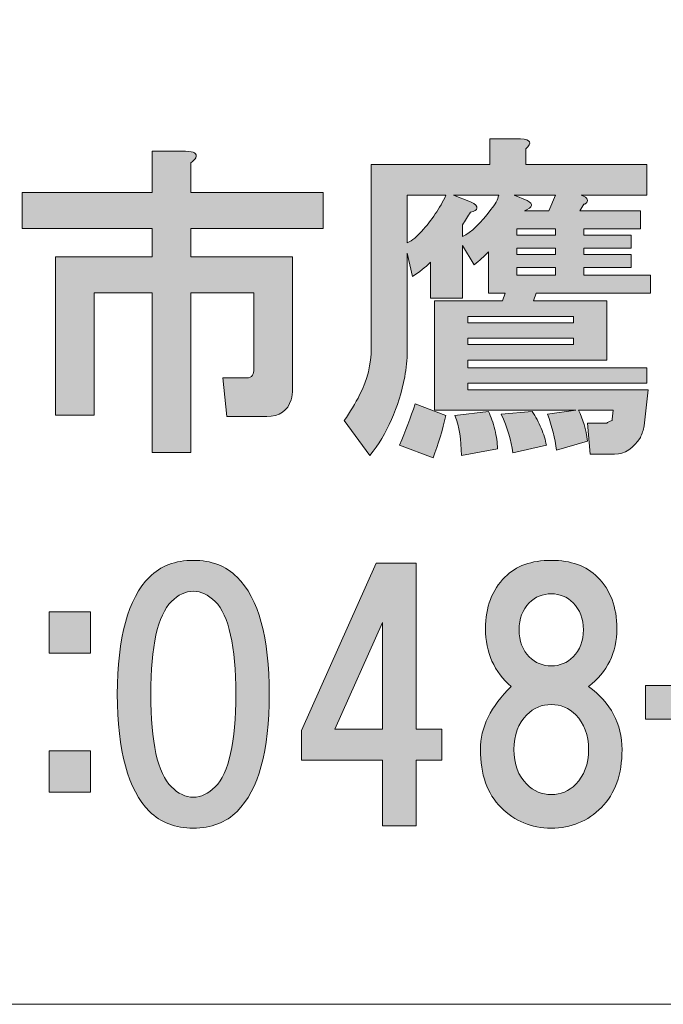
# Model space of a CAD drawing. Units: inches. Extents: x -43 to 253, y 44 to 253.
# Drawn here: x 17 to 23, y 52 to 61 of the extents above; entities that cross this region are included whole.
import ezdxf

# ---------------------------------------------------------------- set-up
doc = ezdxf.new("R2010")
doc.units = ezdxf.units.IN
doc.header["$MEASUREMENT"] = 0
doc.layers.add('儗僀儎乕 1', color=7, linetype='Continuous')

# ---------------------------------------------------------------- blocks, each defined once
blk = doc.blocks.new('block 7')
at = {"layer": '儗僀儎乕 1', "true_color": 0xffffff}
h = blk.add_hatch(color=7, dxfattribs=at)
h.dxf.hatch_style = 2
edge = h.paths.add_edge_path()
edge.add_spline(control_points=[(22.6181, 57.4628), (22.6181, 57.4628), (22.5809, 57.1155), (22.5809, 57.1155), (22.5726, 57.0742), (22.5602, 57.037), (22.5437, 57.0039), (22.4775, 56.8964), (22.3948, 56.8427), (22.2956, 56.8427), (22.2956, 56.8427), (22.06, 56.8427), (22.06, 56.8427), (22.06, 56.8427), (22.0352, 57.1404), (22.0352, 57.1404), (22.0352, 57.1404), (22.2212, 57.1404), (22.2212, 57.1404), (22.2295, 57.1486), (22.246, 57.1569), (22.2708, 57.1652), (22.2708, 57.1652), (22.2708, 57.1776), (22.2708, 57.1776), (22.2708, 57.1776), (22.2832, 57.2644), (22.2832, 57.2644), (22.2832, 57.2644), (21.9484, 57.2644), (21.9484, 57.2644), (21.9897, 57.1817), (22.0186, 57.0825), (22.0352, 56.9667), (22.0352, 56.9667), (21.7375, 56.8799), (21.7375, 56.8799), (21.721, 56.9957), (21.692, 57.1114), (21.6507, 57.2272), (21.6507, 57.2272), (21.9236, 57.2644), (21.9236, 57.2644), (21.9236, 57.2644), (20.5593, 57.2644), (20.5593, 57.2644), (20.5593, 57.2644), (20.5593, 58.3186), (20.5593, 58.3186), (20.5593, 58.3186), (21.2166, 58.3186), (21.2166, 58.3186), (21.2166, 58.3186), (21.2414, 58.393), (21.2414, 58.393), (21.2414, 58.393), (21.0802, 58.393), (21.0802, 58.393), (21.0802, 58.393), (21.0802, 58.7899), (21.0802, 58.7899), (21.0389, 58.7485), (20.9934, 58.7072), (20.9438, 58.6658), (20.9438, 58.6658), (20.8321, 58.8519), (20.8321, 58.8519), (20.8321, 58.8519), (20.8321, 58.3434), (20.8321, 58.3434), (20.8321, 58.3434), (20.5221, 58.3434), (20.5221, 58.3434), (20.5221, 58.3434), (20.5221, 58.6906), (20.5221, 58.6906), (20.4725, 58.641), (20.4146, 58.5956), (20.3485, 58.5542), (20.3485, 58.5542), (20.2988, 58.7775), (20.2988, 58.7775), (20.2988, 58.7775), (20.2988, 57.8349), (20.2988, 57.8349), (20.2988, 57.7522), (20.2906, 57.6695), (20.274, 57.5868), (20.2162, 57.2892), (20.1045, 57.037), (19.9392, 56.8303), (19.9392, 56.8303), (19.6911, 57.1652), (19.6911, 57.1652), (19.749, 57.2478), (19.7986, 57.3305), (19.84, 57.4132), (19.9144, 57.562), (19.9516, 57.7109), (19.9516, 57.8597), (19.9516, 57.8597), (19.9516, 59.6332), (19.9516, 59.6332), (19.9516, 59.6332), (21.0926, 59.6332), (21.0926, 59.6332), (21.0926, 59.6332), (21.0926, 59.8813), (21.0926, 59.8813), (21.0926, 59.8813), (21.3903, 59.8813), (21.3903, 59.8813), (21.4895, 59.873), (21.506, 59.8399), (21.4399, 59.7821), (21.4399, 59.7821), (21.4399, 59.6332), (21.4399, 59.6332), (21.4399, 59.6332), (22.6057, 59.6332), (22.6057, 59.6332), (22.6057, 59.6332), (22.6057, 59.3356), (22.6057, 59.3356), (22.6057, 59.3356), (21.9732, 59.3356), (21.9732, 59.3356), (21.998, 59.3273), (22.0145, 59.319), (22.0228, 59.3108), (22.0393, 59.2942), (22.0393, 59.2777), (22.0228, 59.2612), (22.0145, 59.2529), (22.0062, 59.2488), (21.998, 59.2488), (21.998, 59.2488), (21.9608, 59.1867), (21.9608, 59.1867), (21.9608, 59.1867), (22.5437, 59.1867), (22.5437, 59.1867), (22.5437, 59.1867), (22.5437, 59.0131), (22.5437, 59.0131), (22.5437, 59.0131), (21.998, 59.0131), (21.998, 59.0131), (21.998, 59.0131), (21.998, 58.9511), (21.998, 58.9511), (21.998, 58.9511), (22.4569, 58.9511), (22.4569, 58.9511), (22.4569, 58.9511), (22.4569, 58.8271), (22.4569, 58.8271), (22.4569, 58.8271), (21.998, 58.8271), (21.998, 58.8271), (21.998, 58.8271), (21.998, 58.7651), (21.998, 58.7651), (21.998, 58.7651), (22.4569, 58.7651), (22.4569, 58.7651), (22.4569, 58.7651), (22.4569, 58.641), (22.4569, 58.641), (22.4569, 58.641), (21.998, 58.641), (21.998, 58.641), (21.998, 58.641), (21.998, 58.5666), (21.998, 58.5666), (21.998, 58.5666), (22.6429, 58.5666), (22.6429, 58.5666), (22.6429, 58.5666), (22.6429, 58.393), (22.6429, 58.393), (22.6429, 58.393), (21.5391, 58.393), (21.5391, 58.393), (21.5391, 58.393), (21.5143, 58.3186), (21.5143, 58.3186), (21.5143, 58.3186), (22.2212, 58.3186), (22.2212, 58.3186), (22.2212, 58.3186), (22.2212, 57.7481), (22.2212, 57.7481), (22.2212, 57.7481), (20.8818, 57.7481), (20.8818, 57.7481), (20.8818, 57.7481), (20.8818, 57.6737), (20.8818, 57.6737), (20.8818, 57.6737), (22.6057, 57.6737), (22.6057, 57.6737), (22.6057, 57.6737), (22.6057, 57.5248), (22.6057, 57.5248), (22.6057, 57.5248), (20.8818, 57.5248), (20.8818, 57.5248), (20.8818, 57.5248), (20.8818, 57.4628), (20.8818, 57.4628), (20.8818, 57.4628), (22.6181, 57.4628), (22.6181, 57.4628)], knot_values=[0, 0, 0, 0, 1, 1, 1, 2, 2, 2, 3, 3, 3, 4, 4, 4, 5, 5, 5, 6, 6, 6, 7, 7, 7, 8, 8, 8, 9, 9, 9, 10, 10, 10, 11, 11, 11, 12, 12, 12, 13, 13, 13, 14, 14, 14, 15, 15, 15, 16, 16, 16, 17, 17, 17, 18, 18, 18, 19, 19, 19, 20, 20, 20, 21, 21, 21, 22, 22, 22, 23, 23, 23, 24, 24, 24, 25, 25, 25, 26, 26, 26, 27, 27, 27, 28, 28, 28, 29, 29, 29, 30, 30, 30, 31, 31, 31, 32, 32, 32, 33, 33, 33, 34, 34, 34, 35, 35, 35, 36, 36, 36, 37, 37, 37, 38, 38, 38, 39, 39, 39, 40, 40, 40, 41, 41, 41, 42, 42, 42, 43, 43, 43, 44, 44, 44, 45, 45, 45, 46, 46, 46, 47, 47, 47, 48, 48, 48, 49, 49, 49, 50, 50, 50, 51, 51, 51, 52, 52, 52, 53, 53, 53, 54, 54, 54, 55, 55, 55, 56, 56, 56, 57, 57, 57, 58, 58, 58, 59, 59, 59, 60, 60, 60, 61, 61, 61, 62, 62, 62, 63, 63, 63, 64, 64, 64, 65, 65, 65, 66, 66, 66, 67, 67, 67, 68, 68, 68, 69, 69, 69, 70, 70, 70, 71, 71, 71, 71], degree=3, periodic=1)
edge = h.paths.add_edge_path()
edge.add_spline(control_points=[(20.5469, 56.8055), (20.5469, 56.8055), (20.2244, 56.9295), (20.2244, 56.9295), (20.2823, 57.0618), (20.3319, 57.1941), (20.3733, 57.3264), (20.3733, 57.3264), (20.6709, 57.2148), (20.6709, 57.2148), (20.6378, 57.0742), (20.5965, 56.9378), (20.5469, 56.8055)], knot_values=[0, 0, 0, 0, 1, 1, 1, 2, 2, 2, 3, 3, 3, 4, 4, 4, 4], degree=3, periodic=1)
edge = h.paths.add_edge_path()
edge.add_spline(control_points=[(20.2988, 59.3356), (20.2988, 59.3356), (20.2988, 58.8767), (20.2988, 58.8767), (20.3485, 58.9015), (20.3939, 58.9387), (20.4353, 58.9883), (20.5345, 59.0958), (20.613, 59.2115), (20.6709, 59.3356), (20.6709, 59.3356), (20.2988, 59.3356), (20.2988, 59.3356)], knot_values=[0, 0, 0, 0, 1, 1, 1, 2, 2, 2, 3, 3, 3, 4, 4, 4, 4], degree=3, periodic=1)
edge = h.paths.add_edge_path()
edge.add_spline(control_points=[(20.7453, 59.3356), (20.7453, 59.3356), (20.9066, 59.2736), (20.9066, 59.2736), (20.9562, 59.2488), (20.9768, 59.2281), (20.9686, 59.2115), (20.9686, 59.195), (20.9479, 59.1826), (20.9066, 59.1743), (20.8818, 59.133), (20.857, 59.0917), (20.8321, 59.0503), (20.8321, 59.0503), (20.8321, 58.9387), (20.8321, 58.9387), (20.9148, 58.98), (21.0058, 59.0669), (21.105, 59.1991), (21.1463, 59.2488), (21.1711, 59.2942), (21.1794, 59.3356), (21.1794, 59.3356), (20.7453, 59.3356), (20.7453, 59.3356)], knot_values=[0, 0, 0, 0, 1, 1, 1, 2, 2, 2, 3, 3, 3, 4, 4, 4, 5, 5, 5, 6, 6, 6, 7, 7, 7, 8, 8, 8, 8], degree=3, periodic=1)
edge = h.paths.add_edge_path()
edge.add_spline(control_points=[(21.1422, 57.0783), (21.1587, 57.0122), (21.167, 56.9502), (21.167, 56.8923), (21.167, 56.8923), (20.8197, 56.8303), (20.8197, 56.8303), (20.8197, 56.9791), (20.7991, 57.1073), (20.7577, 57.2148), (20.7577, 57.2148), (21.0802, 57.252), (21.0802, 57.252), (21.105, 57.2024), (21.1257, 57.1445), (21.1422, 57.0783)], knot_values=[0, 0, 0, 0, 1, 1, 1, 2, 2, 2, 3, 3, 3, 4, 4, 4, 5, 5, 5, 5], degree=3, periodic=1)
h.paths.add_polyline_path([(20.8818, 58.1077), (21.8987, 58.1077), (21.8987, 58.1697), (20.8818, 58.1697)])
h.paths.add_polyline_path([(20.8818, 57.8969), (21.8987, 57.8969), (21.8987, 57.9589), (20.8818, 57.9589)])
edge = h.paths.add_edge_path()
edge.add_spline(control_points=[(21.5887, 57.0907), (21.6135, 57.0329), (21.63, 56.9791), (21.6383, 56.9295), (21.6383, 56.9295), (21.3158, 56.8551), (21.3158, 56.8551), (21.2993, 56.9709), (21.2621, 57.0949), (21.2042, 57.2272), (21.2042, 57.2272), (21.5019, 57.252), (21.5019, 57.252), (21.5349, 57.2024), (21.5639, 57.1486), (21.5887, 57.0907)], knot_values=[0, 0, 0, 0, 1, 1, 1, 2, 2, 2, 3, 3, 3, 4, 4, 4, 5, 5, 5, 5], degree=3, periodic=1)
edge = h.paths.add_edge_path()
edge.add_spline(control_points=[(21.3282, 59.3356), (21.3282, 59.3356), (21.4523, 59.286), (21.4523, 59.286), (21.5184, 59.2529), (21.5101, 59.2198), (21.4275, 59.1867), (21.4275, 59.1867), (21.6631, 59.1867), (21.6631, 59.1867), (21.6631, 59.1867), (21.7251, 59.3356), (21.7251, 59.3356), (21.7251, 59.3356), (21.3282, 59.3356), (21.3282, 59.3356)], knot_values=[0, 0, 0, 0, 1, 1, 1, 2, 2, 2, 3, 3, 3, 4, 4, 4, 5, 5, 5, 5], degree=3, periodic=1)
h.paths.add_polyline_path([(21.7251, 58.9511), (21.7251, 59.0131), (21.353, 59.0131), (21.353, 58.9511)])
h.paths.add_polyline_path([(21.353, 58.8271), (21.353, 58.7651), (21.7251, 58.7651), (21.7251, 58.8271)])
h.paths.add_polyline_path([(21.353, 58.641), (21.353, 58.5666), (21.7251, 58.5666), (21.7251, 58.641)])
h = blk.add_hatch(color=7, dxfattribs=at)
h.dxf.hatch_style = 2
edge = h.paths.add_edge_path()
edge.add_spline(control_points=[(18.2621, 59.698), (18.2538, 59.6815), (18.2373, 59.6649), (18.2125, 59.6484), (18.2125, 59.6484), (18.2125, 59.3631), (18.2125, 59.3631), (18.2125, 59.3631), (19.4899, 59.3631), (19.4899, 59.3631), (19.4899, 59.3631), (19.4899, 59.0159), (19.4899, 59.0159), (19.4899, 59.0159), (18.2125, 59.0159), (18.2125, 59.0159), (18.2125, 59.0159), (18.2125, 58.743), (18.2125, 58.743), (18.2125, 58.743), (19.1923, 58.743), (19.1923, 58.743), (19.1923, 58.743), (19.1923, 57.4656), (19.1923, 57.4656), (19.1923, 57.4325), (19.1881, 57.3994), (19.1799, 57.3664), (19.1468, 57.2589), (19.0683, 57.2051), (18.9442, 57.2051), (18.9442, 57.2051), (18.5598, 57.2051), (18.5598, 57.2051), (18.5598, 57.2051), (18.5226, 57.5772), (18.5226, 57.5772), (18.5226, 57.5772), (18.7458, 57.5772), (18.7458, 57.5772), (18.7789, 57.5772), (18.7995, 57.5855), (18.8078, 57.602), (18.8161, 57.6185), (18.8202, 57.6392), (18.8202, 57.664), (18.8202, 57.664), (18.8202, 58.3957), (18.8202, 58.3957), (18.8202, 58.3957), (18.2125, 58.3957), (18.2125, 58.3957), (18.2125, 58.3957), (18.2125, 56.8579), (18.2125, 56.8579), (18.2125, 56.8579), (17.8404, 56.8579), (17.8404, 56.8579), (17.8404, 56.8579), (17.8404, 58.3957), (17.8404, 58.3957), (17.8404, 58.3957), (17.2823, 58.3957), (17.2823, 58.3957), (17.2823, 58.3957), (17.2823, 57.2175), (17.2823, 57.2175), (17.2823, 57.2175), (16.9103, 57.2175), (16.9103, 57.2175), (16.9103, 57.2175), (16.9103, 58.743), (16.9103, 58.743), (16.9103, 58.743), (17.8404, 58.743), (17.8404, 58.743), (17.8404, 58.743), (17.8404, 59.0159), (17.8404, 59.0159), (17.8404, 59.0159), (16.5878, 59.0159), (16.5878, 59.0159), (16.5878, 59.0159), (16.5878, 59.3631), (16.5878, 59.3631), (16.5878, 59.3631), (17.8404, 59.3631), (17.8404, 59.3631), (17.8404, 59.3631), (17.8404, 59.76), (17.8404, 59.76), (17.8404, 59.76), (18.1629, 59.76), (18.1629, 59.76), (18.2456, 59.76), (18.2786, 59.7393), (18.2621, 59.698)], knot_values=[0, 0, 0, 0, 1, 1, 1, 2, 2, 2, 3, 3, 3, 4, 4, 4, 5, 5, 5, 6, 6, 6, 7, 7, 7, 8, 8, 8, 9, 9, 9, 10, 10, 10, 11, 11, 11, 12, 12, 12, 13, 13, 13, 14, 14, 14, 15, 15, 15, 16, 16, 16, 17, 17, 17, 18, 18, 18, 19, 19, 19, 20, 20, 20, 21, 21, 21, 22, 22, 22, 23, 23, 23, 24, 24, 24, 25, 25, 25, 26, 26, 26, 27, 27, 27, 28, 28, 28, 29, 29, 29, 30, 30, 30, 31, 31, 31, 32, 32, 32, 32], degree=3, periodic=1)
h = blk.add_hatch(color=7, dxfattribs=at)
h.dxf.hatch_style = 2
edge = h.paths.add_edge_path()
edge.add_spline(control_points=[(18.659, 55.6576), (18.8657, 55.4509), (18.969, 55.0747), (18.969, 54.529), (18.969, 53.9833), (18.8657, 53.6071), (18.659, 53.4004), (18.5515, 53.2929), (18.4109, 53.2391), (18.2373, 53.2391), (18.0637, 53.2391), (17.9231, 53.2929), (17.8156, 53.4004), (17.6089, 53.6071), (17.5056, 53.9833), (17.5056, 54.529), (17.5056, 55.0747), (17.6089, 55.4509), (17.8156, 55.6576), (17.9231, 55.7651), (18.0637, 55.8188), (18.2373, 55.8188), (18.4109, 55.8188), (18.5515, 55.7651), (18.659, 55.6576)], knot_values=[0, 0, 0, 0, 1, 1, 1, 2, 2, 2, 3, 3, 3, 4, 4, 4, 5, 5, 5, 6, 6, 6, 7, 7, 7, 8, 8, 8, 8], degree=3, periodic=1)
edge = h.paths.add_edge_path()
edge.add_spline(control_points=[(18.0265, 55.4219), (17.8942, 55.2896), (17.828, 54.992), (17.828, 54.529), (17.828, 54.066), (17.8942, 53.7683), (18.0265, 53.636), (18.0926, 53.5699), (18.1629, 53.5368), (18.2373, 53.5368), (18.3117, 53.5368), (18.382, 53.5699), (18.4481, 53.636), (18.5804, 53.7683), (18.6466, 54.066), (18.6466, 54.529), (18.6466, 54.992), (18.5804, 55.2896), (18.4481, 55.4219), (18.382, 55.4881), (18.3117, 55.5212), (18.2373, 55.5212), (18.1629, 55.5212), (18.0926, 55.4881), (18.0265, 55.4219)], knot_values=[0, 0, 0, 0, 1, 1, 1, 2, 2, 2, 3, 3, 3, 4, 4, 4, 5, 5, 5, 6, 6, 6, 7, 7, 7, 8, 8, 8, 8], degree=3, periodic=1)
h = blk.add_hatch(color=7, dxfattribs=at)
h.dxf.hatch_style = 2
h.paths.add_polyline_path([(20.631, 54.1914), (20.631, 53.8937), (20.3829, 53.8937), (20.3829, 53.2612), (20.0604, 53.2612), (20.0604, 53.8937), (19.2791, 53.8937), (19.2791, 54.1789), (19.9984, 55.7913), (20.3829, 55.7913), (20.3829, 54.1914)])
h.paths.add_polyline_path([(20.0604, 54.1914), (20.0604, 55.2207), (19.6016, 54.1914)])
h = blk.add_hatch(color=7, dxfattribs=at)
h.dxf.hatch_style = 2
edge = h.paths.add_edge_path()
edge.add_spline(control_points=[(22.1316, 55.6576), (22.2557, 55.5336), (22.3177, 55.3682), (22.3177, 55.1615), (22.3177, 54.93), (22.2267, 54.7439), (22.0448, 54.6034), (22.2598, 54.4463), (22.3673, 54.2437), (22.3673, 53.9957), (22.3673, 53.7559), (22.3011, 53.5699), (22.1688, 53.4376), (22.0366, 53.3053), (21.8753, 53.2391), (21.6852, 53.2391), (21.495, 53.2391), (21.3338, 53.3053), (21.2015, 53.4376), (21.0692, 53.5699), (21.003, 53.7559), (21.003, 53.9957), (21.003, 54.2106), (21.1022, 54.4132), (21.3007, 54.6034), (21.1353, 54.7439), (21.0526, 54.93), (21.0526, 55.1615), (21.0526, 55.3682), (21.1146, 55.5336), (21.2387, 55.6576), (21.3462, 55.7651), (21.495, 55.8188), (21.6852, 55.8188), (21.8753, 55.8188), (22.0242, 55.7651), (22.1316, 55.6576)], knot_values=[0, 0, 0, 0, 1, 1, 1, 2, 2, 2, 3, 3, 3, 4, 4, 4, 5, 5, 5, 6, 6, 6, 7, 7, 7, 8, 8, 8, 9, 9, 9, 10, 10, 10, 11, 11, 11, 12, 12, 12, 12], degree=3, periodic=1)
edge = h.paths.add_edge_path()
edge.add_spline(control_points=[(21.4495, 53.6608), (21.5157, 53.5947), (21.5942, 53.5616), (21.6852, 53.5616), (21.7761, 53.5616), (21.8547, 53.5947), (21.9208, 53.6608), (22.0035, 53.7435), (22.0448, 53.8551), (22.0448, 53.9957), (22.0448, 54.1362), (22.0035, 54.2479), (21.9208, 54.3305), (21.8547, 54.3967), (21.7761, 54.4298), (21.6852, 54.4298), (21.5942, 54.4298), (21.5157, 54.3967), (21.4495, 54.3305), (21.3668, 54.2479), (21.3255, 54.1362), (21.3255, 53.9957), (21.3255, 53.8551), (21.3668, 53.7435), (21.4495, 53.6608)], knot_values=[0, 0, 0, 0, 1, 1, 1, 2, 2, 2, 3, 3, 3, 4, 4, 4, 5, 5, 5, 6, 6, 6, 7, 7, 7, 8, 8, 8, 8], degree=3, periodic=1)
edge = h.paths.add_edge_path()
edge.add_spline(control_points=[(21.896, 55.4095), (21.8381, 55.4674), (21.7678, 55.4964), (21.6852, 55.4964), (21.6025, 55.4964), (21.5322, 55.4674), (21.4743, 55.4095), (21.4082, 55.3434), (21.3751, 55.2566), (21.3751, 55.1491), (21.3751, 55.0416), (21.4082, 54.9548), (21.4743, 54.8886), (21.5322, 54.8308), (21.6025, 54.8018), (21.6852, 54.8018), (21.7678, 54.8018), (21.8381, 54.8308), (21.896, 54.8886), (21.9621, 54.9548), (21.9952, 55.0416), (21.9952, 55.1491), (21.9952, 55.2566), (21.9621, 55.3434), (21.896, 55.4095)], knot_values=[0, 0, 0, 0, 1, 1, 1, 2, 2, 2, 3, 3, 3, 4, 4, 4, 5, 5, 5, 6, 6, 6, 7, 7, 7, 8, 8, 8, 8], degree=3, periodic=1)
h = blk.add_hatch(color=7, dxfattribs=at)
h.dxf.hatch_style = 2
h.paths.add_polyline_path([(17.2465, 54.9258), (16.8496, 54.9258), (16.8496, 55.3227), (17.2465, 55.3227)])
h.paths.add_polyline_path([(17.2465, 53.5864), (16.8496, 53.5864), (16.8496, 53.9833), (17.2465, 53.9833)])
h = blk.add_hatch(color=7, dxfattribs=at)
h.dxf.hatch_style = 2
h.paths.add_polyline_path([(23.562, 54.2892), (22.5947, 54.2892), (22.5947, 54.6117), (23.562, 54.6117)])
at = {"layer": '儗僀儎乕 1', "lineweight": 0}
for points in [[(21.7251, 58.9511), (21.7251, 59.0131), (21.353, 59.0131), (21.353, 58.9511), (21.7251, 58.9511)], [(21.353, 58.8271), (21.353, 58.7651), (21.7251, 58.7651), (21.7251, 58.8271), (21.353, 58.8271)], [(21.353, 58.641), (21.353, 58.5666), (21.7251, 58.5666), (21.7251, 58.641), (21.353, 58.641)], [(20.8818, 58.1077), (21.8987, 58.1077), (21.8987, 58.1697), (20.8818, 58.1697), (20.8818, 58.1077)], [(20.8818, 57.8969), (21.8987, 57.8969), (21.8987, 57.9589), (20.8818, 57.9589), (20.8818, 57.8969)], [(20.631, 54.1914), (20.631, 53.8937), (20.3829, 53.8937), (20.3829, 53.2612), (20.0604, 53.2612), (20.0604, 53.8937), (19.2791, 53.8937), (19.2791, 54.1789), (19.9984, 55.7913), (20.3829, 55.7913), (20.3829, 54.1914), (20.631, 54.1914)], [(17.2465, 54.9258), (16.8496, 54.9258), (16.8496, 55.3227), (17.2465, 55.3227), (17.2465, 54.9258)], [(20.0604, 54.1914), (20.0604, 55.2207), (19.6016, 54.1914), (20.0604, 54.1914)], [(23.562, 54.2892), (22.5947, 54.2892), (22.5947, 54.6117), (23.562, 54.6117), (23.562, 54.2892)], [(17.2465, 53.5864), (16.8496, 53.5864), (16.8496, 53.9833), (17.2465, 53.9833), (17.2465, 53.5864)]]:
    blk.add_lwpolyline(points, dxfattribs=at)
for points, knots in [([(22.6181, 57.4628), (22.6181, 57.4628), (22.5809, 57.1155), (22.5809, 57.1155), (22.5726, 57.0742), (22.5602, 57.037), (22.5437, 57.0039), (22.4775, 56.8964), (22.3948, 56.8427), (22.2956, 56.8427), (22.2956, 56.8427), (22.06, 56.8427), (22.06, 56.8427), (22.06, 56.8427), (22.0352, 57.1404), (22.0352, 57.1404), (22.0352, 57.1404), (22.2212, 57.1404), (22.2212, 57.1404), (22.2295, 57.1486), (22.246, 57.1569), (22.2708, 57.1652), (22.2708, 57.1652), (22.2708, 57.1776), (22.2708, 57.1776), (22.2708, 57.1776), (22.2832, 57.2644), (22.2832, 57.2644), (22.2832, 57.2644), (21.9484, 57.2644), (21.9484, 57.2644), (21.9897, 57.1817), (22.0186, 57.0825), (22.0352, 56.9667), (22.0352, 56.9667), (21.7375, 56.8799), (21.7375, 56.8799), (21.721, 56.9957), (21.692, 57.1114), (21.6507, 57.2272), (21.6507, 57.2272), (21.9236, 57.2644), (21.9236, 57.2644), (21.9236, 57.2644), (20.5593, 57.2644), (20.5593, 57.2644), (20.5593, 57.2644), (20.5593, 58.3186), (20.5593, 58.3186), (20.5593, 58.3186), (21.2166, 58.3186), (21.2166, 58.3186), (21.2166, 58.3186), (21.2414, 58.393), (21.2414, 58.393), (21.2414, 58.393), (21.0802, 58.393), (21.0802, 58.393), (21.0802, 58.393), (21.0802, 58.7899), (21.0802, 58.7899), (21.0389, 58.7485), (20.9934, 58.7072), (20.9438, 58.6658), (20.9438, 58.6658), (20.8321, 58.8519), (20.8321, 58.8519), (20.8321, 58.8519), (20.8321, 58.3434), (20.8321, 58.3434), (20.8321, 58.3434), (20.5221, 58.3434), (20.5221, 58.3434), (20.5221, 58.3434), (20.5221, 58.6906), (20.5221, 58.6906), (20.4725, 58.641), (20.4146, 58.5956), (20.3485, 58.5542), (20.3485, 58.5542), (20.2988, 58.7775), (20.2988, 58.7775), (20.2988, 58.7775), (20.2988, 57.8349), (20.2988, 57.8349), (20.2988, 57.7522), (20.2906, 57.6695), (20.274, 57.5868), (20.2162, 57.2892), (20.1045, 57.037), (19.9392, 56.8303), (19.9392, 56.8303), (19.6911, 57.1652), (19.6911, 57.1652), (19.749, 57.2478), (19.7986, 57.3305), (19.84, 57.4132), (19.9144, 57.562), (19.9516, 57.7109), (19.9516, 57.8597), (19.9516, 57.8597), (19.9516, 59.6332), (19.9516, 59.6332), (19.9516, 59.6332), (21.0926, 59.6332), (21.0926, 59.6332), (21.0926, 59.6332), (21.0926, 59.8813), (21.0926, 59.8813), (21.0926, 59.8813), (21.3903, 59.8813), (21.3903, 59.8813), (21.4895, 59.873), (21.506, 59.8399), (21.4399, 59.7821), (21.4399, 59.7821), (21.4399, 59.6332), (21.4399, 59.6332), (21.4399, 59.6332), (22.6057, 59.6332), (22.6057, 59.6332), (22.6057, 59.6332), (22.6057, 59.3356), (22.6057, 59.3356), (22.6057, 59.3356), (21.9732, 59.3356), (21.9732, 59.3356), (21.998, 59.3273), (22.0145, 59.319), (22.0228, 59.3108), (22.0393, 59.2942), (22.0393, 59.2777), (22.0228, 59.2612), (22.0145, 59.2529), (22.0062, 59.2488), (21.998, 59.2488), (21.998, 59.2488), (21.9608, 59.1867), (21.9608, 59.1867), (21.9608, 59.1867), (22.5437, 59.1867), (22.5437, 59.1867), (22.5437, 59.1867), (22.5437, 59.0131), (22.5437, 59.0131), (22.5437, 59.0131), (21.998, 59.0131), (21.998, 59.0131), (21.998, 59.0131), (21.998, 58.9511), (21.998, 58.9511), (21.998, 58.9511), (22.4569, 58.9511), (22.4569, 58.9511), (22.4569, 58.9511), (22.4569, 58.8271), (22.4569, 58.8271), (22.4569, 58.8271), (21.998, 58.8271), (21.998, 58.8271), (21.998, 58.8271), (21.998, 58.7651), (21.998, 58.7651), (21.998, 58.7651), (22.4569, 58.7651), (22.4569, 58.7651), (22.4569, 58.7651), (22.4569, 58.641), (22.4569, 58.641), (22.4569, 58.641), (21.998, 58.641), (21.998, 58.641), (21.998, 58.641), (21.998, 58.5666), (21.998, 58.5666), (21.998, 58.5666), (22.6429, 58.5666), (22.6429, 58.5666), (22.6429, 58.5666), (22.6429, 58.393), (22.6429, 58.393), (22.6429, 58.393), (21.5391, 58.393), (21.5391, 58.393), (21.5391, 58.393), (21.5143, 58.3186), (21.5143, 58.3186), (21.5143, 58.3186), (22.2212, 58.3186), (22.2212, 58.3186), (22.2212, 58.3186), (22.2212, 57.7481), (22.2212, 57.7481), (22.2212, 57.7481), (20.8818, 57.7481), (20.8818, 57.7481), (20.8818, 57.7481), (20.8818, 57.6737), (20.8818, 57.6737), (20.8818, 57.6737), (22.6057, 57.6737), (22.6057, 57.6737), (22.6057, 57.6737), (22.6057, 57.5248), (22.6057, 57.5248), (22.6057, 57.5248), (20.8818, 57.5248), (20.8818, 57.5248), (20.8818, 57.5248), (20.8818, 57.4628), (20.8818, 57.4628), (20.8818, 57.4628), (22.6181, 57.4628), (22.6181, 57.4628)], [0, 0, 0, 0, 1, 1, 1, 2, 2, 2, 3, 3, 3, 4, 4, 4, 5, 5, 5, 6, 6, 6, 7, 7, 7, 8, 8, 8, 9, 9, 9, 10, 10, 10, 11, 11, 11, 12, 12, 12, 13, 13, 13, 14, 14, 14, 15, 15, 15, 16, 16, 16, 17, 17, 17, 18, 18, 18, 19, 19, 19, 20, 20, 20, 21, 21, 21, 22, 22, 22, 23, 23, 23, 24, 24, 24, 25, 25, 25, 26, 26, 26, 27, 27, 27, 28, 28, 28, 29, 29, 29, 30, 30, 30, 31, 31, 31, 32, 32, 32, 33, 33, 33, 34, 34, 34, 35, 35, 35, 36, 36, 36, 37, 37, 37, 38, 38, 38, 39, 39, 39, 40, 40, 40, 41, 41, 41, 42, 42, 42, 43, 43, 43, 44, 44, 44, 45, 45, 45, 46, 46, 46, 47, 47, 47, 48, 48, 48, 49, 49, 49, 50, 50, 50, 51, 51, 51, 52, 52, 52, 53, 53, 53, 54, 54, 54, 55, 55, 55, 56, 56, 56, 57, 57, 57, 58, 58, 58, 59, 59, 59, 60, 60, 60, 61, 61, 61, 62, 62, 62, 63, 63, 63, 64, 64, 64, 65, 65, 65, 66, 66, 66, 67, 67, 67, 68, 68, 68, 69, 69, 69, 70, 70, 70, 71, 71, 71, 71]), ([(18.2621, 59.698), (18.2538, 59.6815), (18.2373, 59.6649), (18.2125, 59.6484), (18.2125, 59.6484), (18.2125, 59.3631), (18.2125, 59.3631), (18.2125, 59.3631), (19.4899, 59.3631), (19.4899, 59.3631), (19.4899, 59.3631), (19.4899, 59.0159), (19.4899, 59.0159), (19.4899, 59.0159), (18.2125, 59.0159), (18.2125, 59.0159), (18.2125, 59.0159), (18.2125, 58.743), (18.2125, 58.743), (18.2125, 58.743), (19.1923, 58.743), (19.1923, 58.743), (19.1923, 58.743), (19.1923, 57.4656), (19.1923, 57.4656), (19.1923, 57.4325), (19.1881, 57.3994), (19.1799, 57.3664), (19.1468, 57.2589), (19.0683, 57.2051), (18.9442, 57.2051), (18.9442, 57.2051), (18.5598, 57.2051), (18.5598, 57.2051), (18.5598, 57.2051), (18.5226, 57.5772), (18.5226, 57.5772), (18.5226, 57.5772), (18.7458, 57.5772), (18.7458, 57.5772), (18.7789, 57.5772), (18.7995, 57.5855), (18.8078, 57.602), (18.8161, 57.6185), (18.8202, 57.6392), (18.8202, 57.664), (18.8202, 57.664), (18.8202, 58.3957), (18.8202, 58.3957), (18.8202, 58.3957), (18.2125, 58.3957), (18.2125, 58.3957), (18.2125, 58.3957), (18.2125, 56.8579), (18.2125, 56.8579), (18.2125, 56.8579), (17.8404, 56.8579), (17.8404, 56.8579), (17.8404, 56.8579), (17.8404, 58.3957), (17.8404, 58.3957), (17.8404, 58.3957), (17.2823, 58.3957), (17.2823, 58.3957), (17.2823, 58.3957), (17.2823, 57.2175), (17.2823, 57.2175), (17.2823, 57.2175), (16.9103, 57.2175), (16.9103, 57.2175), (16.9103, 57.2175), (16.9103, 58.743), (16.9103, 58.743), (16.9103, 58.743), (17.8404, 58.743), (17.8404, 58.743), (17.8404, 58.743), (17.8404, 59.0159), (17.8404, 59.0159), (17.8404, 59.0159), (16.5878, 59.0159), (16.5878, 59.0159), (16.5878, 59.0159), (16.5878, 59.3631), (16.5878, 59.3631), (16.5878, 59.3631), (17.8404, 59.3631), (17.8404, 59.3631), (17.8404, 59.3631), (17.8404, 59.76), (17.8404, 59.76), (17.8404, 59.76), (18.1629, 59.76), (18.1629, 59.76), (18.2456, 59.76), (18.2786, 59.7393), (18.2621, 59.698)], [0, 0, 0, 0, 1, 1, 1, 2, 2, 2, 3, 3, 3, 4, 4, 4, 5, 5, 5, 6, 6, 6, 7, 7, 7, 8, 8, 8, 9, 9, 9, 10, 10, 10, 11, 11, 11, 12, 12, 12, 13, 13, 13, 14, 14, 14, 15, 15, 15, 16, 16, 16, 17, 17, 17, 18, 18, 18, 19, 19, 19, 20, 20, 20, 21, 21, 21, 22, 22, 22, 23, 23, 23, 24, 24, 24, 25, 25, 25, 26, 26, 26, 27, 27, 27, 28, 28, 28, 29, 29, 29, 30, 30, 30, 31, 31, 31, 32, 32, 32, 32]), ([(20.2988, 59.3356), (20.2988, 59.3356), (20.2988, 58.8767), (20.2988, 58.8767), (20.3485, 58.9015), (20.3939, 58.9387), (20.4353, 58.9883), (20.5345, 59.0958), (20.613, 59.2115), (20.6709, 59.3356), (20.6709, 59.3356), (20.2988, 59.3356), (20.2988, 59.3356)], [0, 0, 0, 0, 1, 1, 1, 2, 2, 2, 3, 3, 3, 4, 4, 4, 4]), ([(20.7453, 59.3356), (20.7453, 59.3356), (20.9066, 59.2736), (20.9066, 59.2736), (20.9562, 59.2488), (20.9768, 59.2281), (20.9686, 59.2115), (20.9686, 59.195), (20.9479, 59.1826), (20.9066, 59.1743), (20.8818, 59.133), (20.857, 59.0917), (20.8321, 59.0503), (20.8321, 59.0503), (20.8321, 58.9387), (20.8321, 58.9387), (20.9148, 58.98), (21.0058, 59.0669), (21.105, 59.1991), (21.1463, 59.2488), (21.1711, 59.2942), (21.1794, 59.3356), (21.1794, 59.3356), (20.7453, 59.3356), (20.7453, 59.3356)], [0, 0, 0, 0, 1, 1, 1, 2, 2, 2, 3, 3, 3, 4, 4, 4, 5, 5, 5, 6, 6, 6, 7, 7, 7, 8, 8, 8, 8]), ([(21.3282, 59.3356), (21.3282, 59.3356), (21.4523, 59.286), (21.4523, 59.286), (21.5184, 59.2529), (21.5101, 59.2198), (21.4275, 59.1867), (21.4275, 59.1867), (21.6631, 59.1867), (21.6631, 59.1867), (21.6631, 59.1867), (21.7251, 59.3356), (21.7251, 59.3356), (21.7251, 59.3356), (21.3282, 59.3356), (21.3282, 59.3356)], [0, 0, 0, 0, 1, 1, 1, 2, 2, 2, 3, 3, 3, 4, 4, 4, 5, 5, 5, 5]), ([(20.5469, 56.8055), (20.5469, 56.8055), (20.2244, 56.9295), (20.2244, 56.9295), (20.2823, 57.0618), (20.3319, 57.1941), (20.3733, 57.3264), (20.3733, 57.3264), (20.6709, 57.2148), (20.6709, 57.2148), (20.6378, 57.0742), (20.5965, 56.9378), (20.5469, 56.8055)], [0, 0, 0, 0, 1, 1, 1, 2, 2, 2, 3, 3, 3, 4, 4, 4, 4]), ([(21.1422, 57.0783), (21.1587, 57.0122), (21.167, 56.9502), (21.167, 56.8923), (21.167, 56.8923), (20.8197, 56.8303), (20.8197, 56.8303), (20.8197, 56.9791), (20.7991, 57.1073), (20.7577, 57.2148), (20.7577, 57.2148), (21.0802, 57.252), (21.0802, 57.252), (21.105, 57.2024), (21.1257, 57.1445), (21.1422, 57.0783)], [0, 0, 0, 0, 1, 1, 1, 2, 2, 2, 3, 3, 3, 4, 4, 4, 5, 5, 5, 5]), ([(21.5887, 57.0907), (21.6135, 57.0329), (21.63, 56.9791), (21.6383, 56.9295), (21.6383, 56.9295), (21.3158, 56.8551), (21.3158, 56.8551), (21.2993, 56.9709), (21.2621, 57.0949), (21.2042, 57.2272), (21.2042, 57.2272), (21.5019, 57.252), (21.5019, 57.252), (21.5349, 57.2024), (21.5639, 57.1486), (21.5887, 57.0907)], [0, 0, 0, 0, 1, 1, 1, 2, 2, 2, 3, 3, 3, 4, 4, 4, 5, 5, 5, 5]), ([(18.659, 55.6576), (18.8657, 55.4509), (18.969, 55.0747), (18.969, 54.529), (18.969, 53.9833), (18.8657, 53.6071), (18.659, 53.4004), (18.5515, 53.2929), (18.4109, 53.2391), (18.2373, 53.2391), (18.0637, 53.2391), (17.9231, 53.2929), (17.8156, 53.4004), (17.6089, 53.6071), (17.5056, 53.9833), (17.5056, 54.529), (17.5056, 55.0747), (17.6089, 55.4509), (17.8156, 55.6576), (17.9231, 55.7651), (18.0637, 55.8188), (18.2373, 55.8188), (18.4109, 55.8188), (18.5515, 55.7651), (18.659, 55.6576)], [0, 0, 0, 0, 1, 1, 1, 2, 2, 2, 3, 3, 3, 4, 4, 4, 5, 5, 5, 6, 6, 6, 7, 7, 7, 8, 8, 8, 8]), ([(22.1316, 55.6576), (22.2557, 55.5336), (22.3177, 55.3682), (22.3177, 55.1615), (22.3177, 54.93), (22.2267, 54.7439), (22.0448, 54.6034), (22.2598, 54.4463), (22.3673, 54.2437), (22.3673, 53.9957), (22.3673, 53.7559), (22.3011, 53.5699), (22.1688, 53.4376), (22.0366, 53.3053), (21.8753, 53.2391), (21.6852, 53.2391), (21.495, 53.2391), (21.3338, 53.3053), (21.2015, 53.4376), (21.0692, 53.5699), (21.003, 53.7559), (21.003, 53.9957), (21.003, 54.2106), (21.1022, 54.4132), (21.3007, 54.6034), (21.1353, 54.7439), (21.0526, 54.93), (21.0526, 55.1615), (21.0526, 55.3682), (21.1146, 55.5336), (21.2387, 55.6576), (21.3462, 55.7651), (21.495, 55.8188), (21.6852, 55.8188), (21.8753, 55.8188), (22.0242, 55.7651), (22.1316, 55.6576)], [0, 0, 0, 0, 1, 1, 1, 2, 2, 2, 3, 3, 3, 4, 4, 4, 5, 5, 5, 6, 6, 6, 7, 7, 7, 8, 8, 8, 9, 9, 9, 10, 10, 10, 11, 11, 11, 12, 12, 12, 12]), ([(18.0265, 55.4219), (17.8942, 55.2896), (17.828, 54.992), (17.828, 54.529), (17.828, 54.066), (17.8942, 53.7683), (18.0265, 53.636), (18.0926, 53.5699), (18.1629, 53.5368), (18.2373, 53.5368), (18.3117, 53.5368), (18.382, 53.5699), (18.4481, 53.636), (18.5804, 53.7683), (18.6466, 54.066), (18.6466, 54.529), (18.6466, 54.992), (18.5804, 55.2896), (18.4481, 55.4219), (18.382, 55.4881), (18.3117, 55.5212), (18.2373, 55.5212), (18.1629, 55.5212), (18.0926, 55.4881), (18.0265, 55.4219)], [0, 0, 0, 0, 1, 1, 1, 2, 2, 2, 3, 3, 3, 4, 4, 4, 5, 5, 5, 6, 6, 6, 7, 7, 7, 8, 8, 8, 8]), ([(21.896, 55.4095), (21.8381, 55.4674), (21.7678, 55.4964), (21.6852, 55.4964), (21.6025, 55.4964), (21.5322, 55.4674), (21.4743, 55.4095), (21.4082, 55.3434), (21.3751, 55.2566), (21.3751, 55.1491), (21.3751, 55.0416), (21.4082, 54.9548), (21.4743, 54.8886), (21.5322, 54.8308), (21.6025, 54.8018), (21.6852, 54.8018), (21.7678, 54.8018), (21.8381, 54.8308), (21.896, 54.8886), (21.9621, 54.9548), (21.9952, 55.0416), (21.9952, 55.1491), (21.9952, 55.2566), (21.9621, 55.3434), (21.896, 55.4095)], [0, 0, 0, 0, 1, 1, 1, 2, 2, 2, 3, 3, 3, 4, 4, 4, 5, 5, 5, 6, 6, 6, 7, 7, 7, 8, 8, 8, 8]), ([(21.4495, 53.6608), (21.5157, 53.5947), (21.5942, 53.5616), (21.6852, 53.5616), (21.7761, 53.5616), (21.8547, 53.5947), (21.9208, 53.6608), (22.0035, 53.7435), (22.0448, 53.8551), (22.0448, 53.9957), (22.0448, 54.1362), (22.0035, 54.2479), (21.9208, 54.3305), (21.8547, 54.3967), (21.7761, 54.4298), (21.6852, 54.4298), (21.5942, 54.4298), (21.5157, 54.3967), (21.4495, 54.3305), (21.3668, 54.2479), (21.3255, 54.1362), (21.3255, 53.9957), (21.3255, 53.8551), (21.3668, 53.7435), (21.4495, 53.6608)], [0, 0, 0, 0, 1, 1, 1, 2, 2, 2, 3, 3, 3, 4, 4, 4, 5, 5, 5, 6, 6, 6, 7, 7, 7, 8, 8, 8, 8])]:
    blk.add_open_spline(points, degree=3, knots=knots, dxfattribs=at)

msp = doc.modelspace()

# ---------------------------------------------------------------- linework, layer by layer
at = {"layer": '儗僀儎乕 1', "color": 7, "lineweight": 18, "true_color": 0xffffff}
msp.add_lwpolyline([(-38.326, 51.5414), (46.2139, 51.5414), (46.2139, 67.5432), (-38.326, 67.5432), (-38.326, 51.5414)], dxfattribs=at)

# ---------------------------------------------------------------- block references
at = {"layer": '儗僀儎乕 1'}
msp.add_blockref('block 7', (0, 0), dxfattribs=at)

doc.saveas('drawing.dxf')
